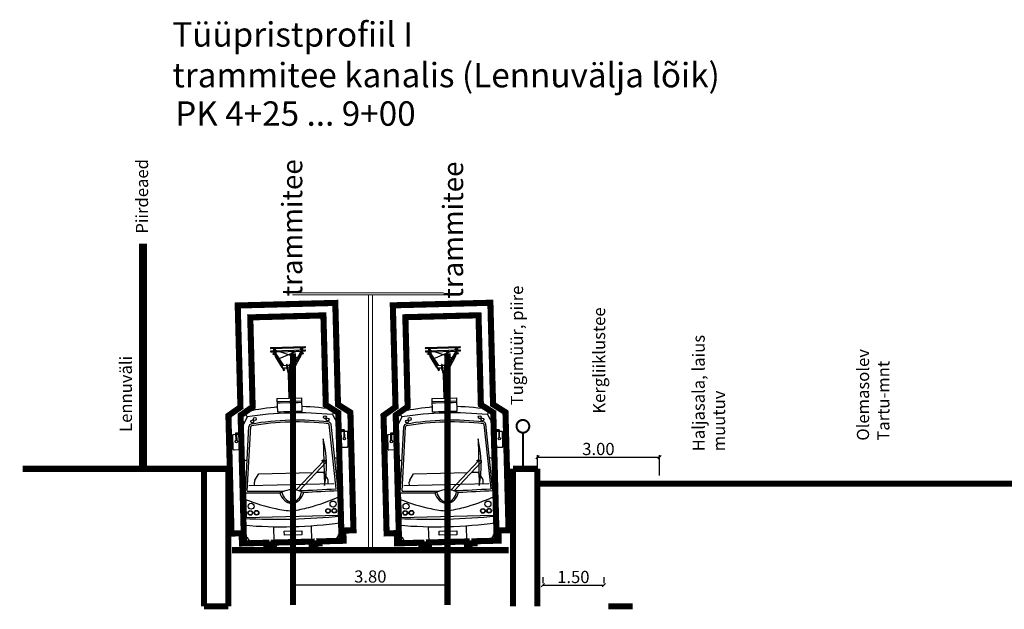
# Model space of a CAD drawing. Units: metres. Extents: x 545197 to 557403, y 6575597 to 6587058.
# Drawn here: x 547609 to 547633, y 6584392 to 6584407 of the extents above; entities that cross this region are included whole.
import ezdxf

# ---------------------------------------------------------------- set-up
doc = ezdxf.new("R2010")
doc.units = ezdxf.units.M
doc.linetypes.add('CENTER', pattern=[50.8, 31.75, -6.35, 6.35, -6.35])
doc.layers.add('6.3', color=7, linetype='Continuous')
doc.layers.add('STR-RISTLÕIKED', color=7, linetype='Continuous', lineweight=0)
doc.styles.get("Standard").update_dxf_attribs({"font": 'simplex.shx'})
doc.styles.add('SwissL', font='Swiss 721 Light BT')
doc.dimstyles.new('M50', dxfattribs={"dimscale": 0, "dimtxt": 0.1, "dimasz": 0.08, "dimexe": 0.05, "dimexo": 0.2, "dimgap": 0.05, "dimtad": 1, "dimzin": 0, "dimdsep": 46, "dimtxsty": 'SwissL', "dimblk1": 'OBLIQUE', "dimblk2": 'OBLIQUE', "dimsah": 1, "dimcen": 0.09, "dimclrd": 256, "dimclre": 256, "dimclrt": 256, "dimadec": 0, "dimazin": 0, "dimtfac": 1, "dimtix": 1, "dimtmove": 1, "dimatfit": 3, "dimfxl": 0.15, "dimtolj": 1, "dimtzin": 0, "dimarcsym": 0})

# ---------------------------------------------------------------- blocks, each defined once
blk = doc.blocks.new('A$C6E3414C9')
at = {"layer": '6.3'}
for p, q in [((6.33, 30.98), (11.67, 30.98)), ((6.33, 30.98), (11.67, 30.98)), ((6.33, 30.82), (11.67, 30.82)), ((6.33, 30.82), (11.67, 30.82)), ((6.33, 30.45), (11.67, 30.45)), ((6.33, 30.45), (11.67, 30.45)), ((6.33, 30.3), (6.79, 30.3)), ((6.33, 30.3), (6.79, 30.3)), ((8.14, 28.09), (6.75, 30.36)), ((8.14, 28.09), (6.75, 30.36)), ((6.82, 30.76), (6.76, 30.82)), ((6.82, 30.76), (6.76, 30.82)), ((10.44, 29.25), (6.8, 30.62)), ((10.44, 29.25), (6.8, 30.62)), ((8.28, 28.09), (6.85, 30.42)), ((8.28, 28.09), (6.85, 30.42)), ((6.92, 30.72), (7.02, 30.72)), ((6.92, 30.72), (7.02, 30.72)), ((6.92, 30.3), (11.08, 30.3)), ((6.92, 30.3), (11.08, 30.3)), ((7, 29.55), (7, 29.78)), ((7, 29.55), (7, 29.78)), ((8, 27.81), (7, 29.55)), ((8, 27.81), (7, 29.55)), ((7.02, 30.72), (7.13, 30.82)), ((7.02, 30.72), (7.13, 30.82)), ((7.02, 29.78), (7.03, 29.56)), ((7.02, 29.78), (7.03, 29.56)), ((7.03, 29.56), (8, 27.9)), ((7.03, 29.56), (8, 27.9)), ((7.56, 29.25), (11.2, 30.62)), ((7.56, 29.25), (11.2, 30.62)), ((9.72, 28.09), (11.15, 30.42)), ((9.72, 28.09), (11.15, 30.42)), ((9.86, 28.09), (11.25, 30.36)), ((9.86, 28.09), (11.25, 30.36)), ((10.97, 29.56), (10, 27.9)), ((10.97, 29.56), (10, 27.9)), ((10, 27.81), (11, 29.55)), ((10, 27.81), (11, 29.55)), ((10.98, 30.72), (10.87, 30.82)), ((10.98, 30.72), (10.87, 30.82)), ((10.98, 29.78), (10.97, 29.56)), ((10.98, 29.78), (10.97, 29.56)), ((11.08, 30.72), (10.98, 30.72)), ((11.08, 30.72), (10.98, 30.72)), ((11, 29.55), (11, 29.78)), ((11, 29.55), (11, 29.78)), ((11.18, 30.76), (11.24, 30.82)), ((11.18, 30.76), (11.24, 30.82)), ((11.21, 30.3), (11.67, 30.3)), ((11.21, 30.3), (11.67, 30.3)), ((8.71, 28.09), (8, 28.09)), ((8, 28.09), (8, 27.74)), ((8.71, 28.09), (8, 28.09)), ((8, 28.09), (8, 27.74)), ((8.23, 27.79), (8.23, 27.59)), ((8.23, 27.79), (8.23, 27.59)), ((8.28, 27.79), (8.28, 27.59)), ((8.28, 27.79), (8.28, 27.59)), ((8.71, 28.2), (8.71, 27.61)), ((8.71, 28.2), (8.71, 27.61)), ((8.83, 28.2), (8.83, 27.63)), ((8.83, 28.2), (8.83, 27.63)), ((9.17, 28.09), (8.83, 28.09)), ((9.17, 28.09), (8.83, 28.09)), ((9.17, 28.2), (9.17, 27.61)), ((9.17, 28.2), (9.17, 27.61)), ((9.29, 28.2), (9.29, 27.61)), ((9.29, 28.2), (9.29, 27.61)), ((10, 28.09), (9.29, 28.09)), ((10, 28.09), (9.29, 28.09)), ((9.72, 27.79), (9.72, 27.59)), ((9.72, 27.79), (9.72, 27.59)), ((9.77, 27.79), (9.77, 27.59)), ((9.77, 27.79), (9.77, 27.59)), ((10, 27.74), (10, 28.09)), ((10, 27.74), (10, 28.09)), ((8, 27.74), (8.71, 27.74)), ((8, 27.74), (8.71, 27.74)), ((8.17, 27.52), (8.05, 27.74)), ((8.17, 27.52), (8.05, 27.74)), ((8.1, 27.74), (8.2, 27.56)), ((8.1, 27.74), (8.2, 27.56)), ((8.16, 27.74), (8.23, 27.66)), ((8.16, 27.74), (8.23, 27.66)), ((8.17, 27.52), (8.23, 27.59)), ((8.17, 27.52), (8.23, 27.59)), ((8.17, 27.52), (8.34, 27.52)), ((8.17, 27.52), (8.17, 27.38)), ((8.17, 27.52), (8.34, 27.52)), ((8.17, 27.52), (8.17, 27.38)), ((8.17, 27.38), (8.34, 27.38)), ((8.17, 27.38), (8.34, 27.38)), ((8.28, 27.59), (8.23, 27.59)), ((8.28, 27.59), (8.23, 27.59)), ((8.35, 27.74), (8.28, 27.66)), ((8.35, 27.74), (8.28, 27.66)), ((8.28, 27.59), (8.34, 27.52)), ((8.28, 27.59), (8.34, 27.52)), ((8.34, 27.52), (8.34, 27.38)), ((8.34, 27.52), (8.34, 27.38)), ((8.71, 27.61), (8.92, 26.81)), ((8.71, 27.61), (8.92, 26.81)), ((8.83, 27.74), (9.17, 27.74)), ((8.83, 27.74), (9.17, 27.74)), ((8.83, 27.63), (9, 26.94)), ((8.83, 27.63), (9, 26.94)), ((8.92, 26.81), (8.92, 22.96)), ((8.92, 26.81), (8.92, 22.96)), ((9.17, 27.63), (9, 26.94)), ((9.17, 27.63), (9, 26.94)), ((9.29, 27.61), (9.08, 26.81)), ((9.29, 27.61), (9.08, 26.81)), ((9.08, 26.81), (9.08, 22.96)), ((9.08, 26.81), (9.08, 22.96)), ((9.29, 27.74), (10, 27.74)), ((9.29, 27.74), (10, 27.74)), ((9.65, 27.74), (9.72, 27.66)), ((9.65, 27.74), (9.72, 27.66)), ((9.72, 27.59), (9.66, 27.52)), ((9.72, 27.59), (9.66, 27.52)), ((9.83, 27.52), (9.66, 27.52)), ((9.66, 27.52), (9.66, 27.38)), ((9.83, 27.52), (9.66, 27.52)), ((9.66, 27.52), (9.66, 27.38)), ((9.83, 27.38), (9.66, 27.38)), ((9.83, 27.38), (9.66, 27.38)), ((9.72, 27.59), (9.77, 27.59)), ((9.72, 27.59), (9.77, 27.59)), ((9.84, 27.74), (9.77, 27.66)), ((9.84, 27.74), (9.77, 27.66)), ((9.83, 27.52), (9.77, 27.59)), ((9.83, 27.52), (9.77, 27.59)), ((9.9, 27.74), (9.8, 27.56)), ((9.9, 27.74), (9.8, 27.56)), ((9.83, 27.52), (9.95, 27.74)), ((9.83, 27.52), (9.95, 27.74)), ((9.83, 27.52), (9.83, 27.38)), ((9.83, 27.52), (9.83, 27.38)), ((7.07, 22.96), (7.07, 20.82)), ((7.07, 22.96), (10.93, 22.96)), ((7.07, 22.96), (10.93, 22.96)), ((7.07, 22.49), (10.93, 22.49)), ((7.07, 22.49), (10.93, 22.49)), ((7.07, 22.28), (7.56, 22.28)), ((7.07, 22.28), (7.56, 22.28)), ((7.07, 22.28), (10.93, 22.28)), ((7.69, 22.28), (10.31, 22.28)), ((10.44, 22.28), (10.93, 22.28)), ((10.44, 22.28), (10.93, 22.28)), ((10.93, 22.96), (10.93, 20.82)), ((10.93, 22.96), (10.93, 20.82)), ((1.46, 18.93), (1.56, 20.62)), ((2.3, 20.23), (1.59, 18.84)), ((2.3, 20.23), (1.59, 18.84)), ((15.7, 20.23), (16.41, 18.84)), ((15.7, 20.23), (16.41, 18.84)), ((16.54, 18.93), (16.44, 20.62)), ((16.54, 18.93), (16.44, 20.62)), ((1.01, 18.11), (1.01, 18.81)), ((1.01, 18.81), (1.36, 18.81)), ((1.01, 18.11), (1.01, 18.81)), ((1.09, 18.96), (1.09, 18.81)), ((1.2, 18.96), (1.2, 18.81)), ((1.36, 18.93), (1.36, 17.99)), ((1.36, 18.93), (1.46, 18.93)), ((1.59, 18.84), (1.37, 17.44)), ((1.59, 18.84), (1.37, 17.44)), ((1.59, 18.84), (1.49, 7.69)), ((1.59, 18.84), (1.49, 7.69)), ((1.74, 8.34), (2.57, 18.71)), ((1.74, 8.34), (2.57, 18.71)), ((2.04, 8.61), (2.85, 18.69)), ((2.04, 8.61), (2.85, 18.69)), ((15.96, 8.61), (15.15, 18.69)), ((15.96, 8.61), (15.15, 18.69)), ((16.26, 8.34), (15.43, 18.71)), ((16.26, 8.34), (15.43, 18.71)), ((16.41, 18.84), (16.51, 7.69)), ((16.41, 18.84), (16.63, 17.44)), ((16.41, 18.84), (16.51, 7.69)), ((16.41, 18.84), (16.63, 17.44)), ((16.64, 18.93), (16.54, 18.93)), ((16.64, 18.93), (16.54, 18.93)), ((16.64, 18.93), (16.64, 17.99)), ((16.64, 18.93), (16.64, 17.99)), ((16.99, 18.81), (16.64, 18.81)), ((16.99, 18.81), (16.64, 18.81)), ((16.8, 18.96), (16.8, 18.81)), ((16.8, 18.96), (16.8, 18.81)), ((16.91, 18.96), (16.91, 18.81)), ((16.91, 18.96), (16.91, 18.81)), ((16.99, 18.11), (16.99, 18.81)), ((16.99, 18.11), (16.99, 18.81)), ((1.36, 18.11), (1.01, 18.11)), ((1.36, 17.99), (1.46, 17.99)), ((1.37, 17.44), (1.4, 17.99)), ((1.37, 4.34), (1.37, 17.44)), ((1.37, 4.34), (1.37, 17.44)), ((16.64, 17.99), (16.54, 17.99)), ((16.64, 17.99), (16.54, 17.99)), ((16.63, 17.44), (16.6, 17.99)), ((16.63, 17.44), (16.6, 17.99)), ((16.63, 4.34), (16.63, 17.44)), ((16.63, 4.34), (16.63, 17.44)), ((16.64, 18.11), (16.99, 18.11)), ((16.64, 18.11), (16.99, 18.11)), ((14.13, 16.45), (14.13, 9.15)), ((14.13, 16.45), (14.13, 9.15)), ((14.18, 9.14), (14.18, 16.45)), ((14.18, 9.14), (14.18, 16.45)), ((2.15, 13.52), (1.54, 13.27)), ((2.15, 13.52), (1.54, 13.27)), ((9.66, 8.57), (14.13, 13.04)), ((9.66, 8.57), (14.13, 13.04)), ((10.18, 8.43), (14.53, 12.78)), ((10.18, 8.43), (14.53, 12.78)), ((13.91, 13.12), (14.34, 13.12)), ((13.91, 12.97), (13.91, 13.12)), ((13.91, 13.12), (14.34, 13.12)), ((13.91, 12.97), (13.91, 13.12)), ((14.34, 12.97), (13.91, 12.97)), ((14.34, 12.97), (13.91, 12.97)), ((14.34, 13.12), (14.34, 12.97)), ((14.34, 13.12), (14.34, 12.97)), ((14.46, 13.05), (14.46, 12.72)), ((14.57, 13.05), (14.46, 13.05)), ((14.46, 13.05), (14.46, 12.72)), ((14.57, 13.05), (14.46, 13.05)), ((14.46, 12.72), (14.57, 12.72)), ((14.46, 12.72), (14.57, 12.72)), ((14.57, 12.72), (14.57, 13.05)), ((14.57, 12.72), (14.57, 13.05)), ((15.85, 13.52), (16.46, 13.27)), ((15.85, 13.52), (16.46, 13.27)), ((3.27, 10.26), (3.91, 11.26)), ((3.27, 10.26), (3.91, 11.26)), ((3.91, 11.26), (12.35, 11.26)), ((13.01, 11.26), (14.03, 11.26)), ((14.67, 10.26), (14.03, 11.26)), ((14.67, 10.26), (14.03, 11.26)), ((2.32, 9.46), (15.62, 9.46)), ((2.32, 9.46), (15.62, 9.46)), ((3.19, 9.46), (3.19, 9.98)), ((3.19, 9.46), (3.19, 9.98)), ((14.75, 9.46), (14.75, 9.98)), ((14.75, 9.46), (14.75, 9.98)), ((1.74, 8.34), (1.78, 4.45)), ((1.74, 8.34), (1.78, 4.45)), ((7.45, 8.28), (7.13, 8.2)), ((7.45, 8.28), (7.13, 8.2)), ((10.55, 8.28), (10.87, 8.2)), ((10.55, 8.28), (10.87, 8.2)), ((16.26, 8.34), (16.22, 4.45)), ((16.26, 8.34), (16.22, 4.45)), ((1.49, 7.69), (1.74, 4.45)), ((1.49, 7.69), (1.74, 4.45)), ((9, 4.45), (9, 6.61)), ((16.51, 7.69), (16.26, 4.45)), ((16.51, 7.69), (16.26, 4.45)), ((1.74, 4.45), (1.37, 4.34)), ((1.74, 4.45), (1.37, 4.34)), ((1.37, 4.34), (1.37, 3.29)), ((1.37, 4.34), (1.37, 3.29)), ((1.37, 3.29), (1.48, 1.5)), ((1.37, 3.29), (1.48, 1.5)), ((1.74, 4.45), (16.26, 4.45)), ((1.74, 4.45), (16.26, 4.45)), ((16.26, 4.45), (16.63, 4.34)), ((16.26, 4.45), (16.63, 4.34)), ((16.63, 3.29), (16.52, 1.5)), ((16.63, 3.29), (16.52, 1.5)), ((16.63, 4.34), (16.63, 3.29)), ((16.63, 4.34), (16.63, 3.29)), ((6.04, 0.59), (6.04, 2.92)), ((6.04, 0.59), (6.04, 2.92)), ((11.96, 0.59), (11.96, 2.92)), ((11.96, 0.59), (11.96, 2.92)), ((1.62, 1.04), (1.29, 1.03)), ((1.62, 1.04), (1.29, 1.03)), ((2.35, 0.63), (2.72, 0.59)), ((2.35, 0.63), (2.72, 0.59)), ((2.72, 0.59), (15.28, 0.59)), ((2.72, 0.59), (15.28, 0.59)), ((16.38, 1.04), (16.71, 1.03)), ((16.38, 1.04), (16.71, 1.03))]:
    blk.add_line(p, q, dxfattribs=at)
for points in [[(6.76, 29.91), (6.58, 29.91), (6.58, 29.98), (6.76, 29.98)], [(6.76, 29.91), (6.58, 29.91), (6.58, 29.98), (6.76, 29.98)], [(6.85, 30.2), (6.85, 29.84), (6.76, 29.84), (6.76, 30.26), (6.81, 30.26)], [(6.85, 30.2), (6.85, 29.84), (6.76, 29.84), (6.76, 30.26), (6.81, 30.26)], [(6.85, 29.98), (6.99, 29.98)], [(6.85, 29.98), (6.99, 29.98)], [(7.03, 29.91), (6.85, 29.91)], [(7.03, 29.91), (6.85, 29.91)], [(6.94, 29.98), (6.94, 30), (6.97, 30)], [(6.94, 29.98), (6.94, 30), (6.97, 30)], [(7.06, 29.85), (7.06, 29.78), (6.94, 29.78), (6.94, 29.91)], [(7.06, 29.85), (7.06, 29.78), (6.94, 29.78), (6.94, 29.91)], [(7.01, 30.16), (7.1, 30.16), (7.1, 30.02), (7.09, 30.02)], [(7.01, 30.16), (7.1, 30.16), (7.1, 30.02), (7.09, 30.02)], [(10.99, 30.16), (10.9, 30.16), (10.9, 30.02), (10.91, 30.02)], [(10.99, 30.16), (10.9, 30.16), (10.9, 30.02), (10.91, 30.02)], [(10.94, 29.85), (10.94, 29.78), (11.06, 29.78), (11.06, 29.91)], [(10.94, 29.85), (10.94, 29.78), (11.06, 29.78), (11.06, 29.91)], [(10.97, 29.91), (11.15, 29.91)], [(10.97, 29.91), (11.15, 29.91)], [(11.15, 29.98), (11.01, 29.98)], [(11.15, 29.98), (11.01, 29.98)], [(11.06, 29.98), (11.06, 30), (11.03, 30)], [(11.06, 29.98), (11.06, 30), (11.03, 30)], [(11.15, 30.2), (11.15, 29.84), (11.24, 29.84), (11.24, 30.26), (11.19, 30.26)], [(11.15, 30.2), (11.15, 29.84), (11.24, 29.84), (11.24, 30.26), (11.19, 30.26)], [(11.24, 29.91), (11.42, 29.91), (11.42, 29.98), (11.24, 29.98)], [(11.24, 29.91), (11.42, 29.91), (11.42, 29.98), (11.24, 29.98)], [(1.2, 18.96), (1.09, 18.96)], [(16.8, 18.96), (16.91, 18.96)], [(2.72, 0), (2.72, 0.59)], [(15.28, 0), (15.28, 0.59)]]:
    blk.add_lwpolyline(points, dxfattribs=at)
for points in [[(6.73, 30.45), (6.92, 30.45), (6.92, 30.76), (6.73, 30.76)], [(6.73, 30.45), (6.92, 30.45), (6.92, 30.76), (6.73, 30.76)], [(9.55, 30.3), (9.91, 30.3), (9.91, 30.19), (9.55, 30.19)], [(9.55, 30.3), (9.91, 30.3), (9.91, 30.19), (9.55, 30.19)], [(11.27, 30.45), (11.08, 30.45), (11.08, 30.76), (11.27, 30.76)], [(11.27, 30.45), (11.08, 30.45), (11.08, 30.76), (11.27, 30.76)], [(7.66, 2.18), (10.41, 2.18), (10.41, 1.53), (7.66, 1.53)], [(7.66, 2.18), (10.41, 2.18), (10.41, 1.53), (7.66, 1.53)]]:
    blk.add_lwpolyline(points, close=True, dxfattribs=at)
for points in [[(0.6, 17.54), (0.92, 17.54, -0.414214), (1.05, 17.41), (1.05, 15.21, -0.414214), (0.92, 15.08), (0.13, 15.08, -0.414214), (0, 15.21), (0, 17.41, -0.414214), (0.13, 17.54), (0.48, 17.54)], [(0.6, 17.54), (0.92, 17.54, -0.414214), (1.05, 17.41), (1.05, 15.21, -0.414214), (0.92, 15.08), (0.13, 15.08, -0.414214), (0, 15.21), (0, 17.41, -0.414214), (0.13, 17.54), (0.48, 17.54)], [(0.49, 16.59), (0.49, 17.7, -0.414214), (0.56, 17.78), (1.02, 17.78)], [(1.02, 17.68), (0.66, 17.68, 0.414214), (0.6, 17.61), (0.6, 16.59)], [(1.2, 18.11), (1.2, 17.76, -0.414214), (1.12, 17.68), (1.02, 17.68)], [(1.02, 17.78, 0.414214), (1.09, 17.84), (1.09, 18.11)], [(16.8, 18.11), (16.8, 17.76, 0.414214), (16.88, 17.68), (16.98, 17.68)], [(16.98, 17.78, -0.414214), (16.91, 17.84), (16.91, 18.11)], [(17.4, 17.54), (17.08, 17.54, 0.414214), (16.95, 17.41), (16.95, 15.21, 0.414214), (17.08, 15.08), (17.87, 15.08, 0.414214), (18, 15.21), (18, 17.41, 0.414214), (17.87, 17.54), (17.52, 17.54)], [(17.4, 17.54), (17.08, 17.54, 0.414214), (16.95, 17.41), (16.95, 15.21, 0.414214), (17.08, 15.08), (17.87, 15.08, 0.414214), (18, 15.21), (18, 17.41, 0.414214), (17.87, 17.54), (17.52, 17.54)], [(17.51, 16.59), (17.51, 17.7, 0.414214), (17.44, 17.78), (16.98, 17.78)], [(16.98, 17.68), (17.34, 17.68, -0.414214), (17.4, 17.61), (17.4, 16.59)]]:
    blk.add_lwpolyline(points, format="xyb", dxfattribs=at)
for centre, radius in [((3.51, 19.85), 0.231), ((3.51, 19.85), 0.231), ((14.49, 19.85), 0.231), ((14.49, 19.85), 0.231), ((3.1, 19.47), 0.231), ((3.1, 19.47), 0.231), ((14.9, 19.47), 0.231), ((14.9, 19.47), 0.231), ((0.54, 16.41), 0.193), ((0.54, 16.41), 0.193), ((17.46, 16.41), 0.193), ((17.46, 16.41), 0.193), ((2.58, 6.22), 0.47), ((2.58, 6.22), 0.47), ((15.42, 6.22), 0.47), ((15.42, 6.22), 0.47), ((2.42, 5.18), 0.368), ((2.42, 5.18), 0.368), ((2.42, 5.18), 0.307), ((2.42, 5.18), 0.307), ((3.4, 5.18), 0.368), ((3.4, 5.18), 0.368), ((3.4, 5.18), 0.307), ((3.4, 5.18), 0.307), ((14.6, 5.18), 0.368), ((14.6, 5.18), 0.368), ((14.6, 5.18), 0.307), ((14.6, 5.18), 0.307), ((15.58, 5.18), 0.368), ((15.58, 5.18), 0.368), ((15.58, 5.18), 0.307), ((15.58, 5.18), 0.307)]:
    blk.add_circle(centre, radius, dxfattribs=at)
for centre, radius, start, end in [((6.33, 30.9), 0.0765, 95.7249, 264.2751), ((6.33, 30.9), 0.0765, 95.7249, 264.2751), ((11.67, 30.9), 0.0765, 275.7249, 84.2751), ((11.67, 30.9), 0.0765, 275.7249, 84.2751), ((6.33, 30.37), 0.0765, 95.7249, 264.2751), ((6.33, 30.37), 0.0765, 95.7249, 264.2751), ((6.8, 30.39), 0.0561, 31.5255, 211.5257), ((6.8, 30.39), 0.0561, 31.5255, 211.5257), ((11.2, 30.39), 0.0561, 328.4743, 148.4745), ((11.2, 30.39), 0.0561, 328.4743, 148.4745), ((11.67, 30.37), 0.0765, 275.7249, 84.2751), ((11.67, 30.37), 0.0765, 275.7249, 84.2751), ((8.77, 28.2), 0.0561, 0, 180), ((8.77, 28.2), 0.0561, 0, 180), ((9.23, 28.2), 0.0561, 0, 180), ((9.23, 28.2), 0.0561, 0, 180), ((8.25, 27.49), 0.141, 232.6602, 307.3398), ((8.25, 27.49), 0.141, 232.6602, 307.3398), ((9.75, 27.49), 0.141, 232.6602, 307.3398), ((9.75, 27.49), 0.141, 232.6602, 307.3398), ((9, -15.38), 37.04, 92.9798, 93.7102), ((9, -15.38), 37.04, 92.9798, 93.7102), ((9, -15.38), 37.04, 78.8481, 87.0202), ((9, -15.38), 37.04, 78.8481, 87.0202), ((1.96, 20.59), 0.394, 108.1181, 176.4241), ((1.96, 20.59), 0.394, 108.1181, 176.4241), ((1.41, 19.97), 0.928, 16.2944, 73.8052), ((1.41, 19.97), 0.928, 16.2944, 73.8052), ((9, -15.38), 37.04, 93.7102, 101.1519), ((9, -32.06), 52.71, 82.7002, 97.2998), ((9, -32.06), 52.71, 82.7002, 97.2998), ((9, -31.86), 52.71, 87.9066, 92.0934), ((9, -31.86), 52.71, 87.9066, 92.0934), ((16.59, 19.97), 0.928, 106.1948, 163.7056), ((16.59, 19.97), 0.928, 106.1948, 163.7056), ((16.04, 20.59), 0.394, 3.5759, 71.8819), ((16.04, 20.59), 0.394, 3.5759, 71.8819), ((2.97, 18.68), 0.394, 98.4241, 175.3767), ((2.97, 18.68), 0.394, 98.4241, 175.3767), ((2.97, 18.68), 0.115, 98.4241, 175.3767), ((2.97, 18.68), 0.115, 98.4241, 175.3767), ((9, -22.06), 41.57, 81.5759, 98.4241), ((9, -22.06), 41.57, 81.5759, 98.4241), ((9, -22.06), 41.3, 81.5759, 98.4241), ((9, -22.06), 41.3, 81.5759, 98.4241), ((15.03, 18.68), 0.115, 4.6233, 81.5759), ((15.03, 18.68), 0.115, 4.6233, 81.5759), ((15.03, 18.68), 0.394, 4.6233, 81.5759), ((15.03, 18.68), 0.394, 4.6233, 81.5759), ((-2.1, 12.8), 16.64, 347.3308, 12.6692), ((-2.1, 12.8), 16.64, 347.3308, 12.6692), ((3.71, 9.98), 0.526, 147.3852, 180), ((3.71, 9.98), 0.526, 147.3852, 180), ((14.22, 9.98), 0.526, 0, 32.6148), ((14.22, 9.98), 0.526, 0, 32.6148), ((9, 188.07), 179.88, 267.6855, 269.4037), ((9, 188.07), 179.88, 267.6855, 269.4037), ((9, 188.07), 179.6, 267.7781, 269.6629), ((9, 188.07), 179.6, 267.7781, 269.6629), ((9.47, 8.8), 2.42, 194.3707, 258.7976), ((9.47, 8.8), 2.42, 194.3707, 258.7976), ((9, 4.99), 3.64, 64.8031, 115.1969), ((9, 4.99), 3.64, 64.8031, 115.1969), ((9.46, 8.59), 2.03, 188.5544, 256.9868), ((9.46, 8.59), 2.03, 188.5544, 256.9868), ((8.54, 8.59), 2.03, 283.0132, 351.4456), ((8.54, 8.59), 2.03, 283.0132, 351.4456), ((8.53, 8.8), 2.42, 281.2024, 345.6293), ((8.53, 8.8), 2.42, 281.2024, 345.6293), ((9, 188.07), 179.6, 270.3371, 272.2219), ((9, 188.07), 179.6, 270.3371, 272.2219), ((9, 188.07), 179.88, 270.5963, 272.3145), ((9, 188.07), 179.88, 270.5963, 272.3145), ((9, 103.28), 99.24, 265.5881, 274.4119), ((9, 103.28), 99.24, 265.5881, 274.4119), ((9, 70.29), 67.43, 263.4999, 276.5001), ((9, 70.29), 67.43, 263.4999, 276.5001), ((1.28, 1.23), 0.203, 91.5764, 271.5764), ((1.28, 1.23), 0.203, 91.5764, 271.5764), ((2.37, 1.52), 0.894, 181.5764, 268.6575), ((2.37, 1.52), 0.894, 181.5764, 268.6575), ((2.74, 1.48), 0.894, 181.5764, 268.6575), ((2.74, 1.48), 0.894, 181.5764, 268.6575), ((15.26, 1.48), 0.894, 271.3425, 358.4236), ((15.26, 1.48), 0.894, 271.3425, 358.4236), ((15.63, 1.52), 0.894, 271.3425, 358.4236), ((15.63, 1.52), 0.894, 271.3425, 358.4236), ((16.72, 1.23), 0.203, 268.4236, 88.4236), ((16.72, 1.23), 0.203, 268.4236, 88.4236)]:
    blk.add_arc(centre, radius, start, end, dxfattribs=at)
for points in [[(1.52, 7.36), (3.35, 6.65), (5.69, 5.8), (8.14, 5.41), (9, 5.27)], [(1.52, 7.36), (3.35, 6.65), (5.69, 5.8), (8.14, 5.41), (9, 5.27)], [(16.48, 7.36), (14.65, 6.65), (12.31, 5.8), (9.86, 5.41), (9, 5.27)], [(16.48, 7.36), (14.65, 6.65), (12.31, 5.8), (9.86, 5.41), (9, 5.27)]]:
    blk.add_open_spline(points, degree=3, knots=[73.723143, 73.723143, 73.723143, 73.723143, 3751.874947, 5738.099976, 5738.099976, 5738.099976, 5738.099976], dxfattribs=at)
blk = doc.blocks.new('_OBLIQUE')
at = {"color": 0, "linetype": 'ByBlock'}
blk.add_line((-0.5, -0.5), (0.5, 0.5), dxfattribs=at)
blk = doc.blocks.new('*D159')
at = {"lineweight": -2, "transparency": 16777216}
for p, q in [((547615.385, 6584395.438), (547615.385, 6584392.651)), ((547619.185, 6584395.438), (547619.185, 6584392.651)), ((547615.385, 6584392.701), (547619.185, 6584392.701))]:
    blk.add_line(p, q, dxfattribs=at)
at = {"layer": 'DEFPOINTS', "color": 0, "transparency": 16777216}
for p in [(547615.385, 6584395.638), (547619.185, 6584395.638), (547619.185, 6584392.701)]:
    blk.add_point(p, dxfattribs=at)
at = {"lineweight": -2, "transparency": 16777216, "xscale": 0.08, "yscale": 0.08, "zscale": 0.08, "rotation": 180}
blk.add_blockref('_OBLIQUE', (547615.385, 6584392.701), dxfattribs=at)
at = {"lineweight": -2, "transparency": 16777216, "xscale": 0.08, "yscale": 0.08, "zscale": 0.08}
blk.add_blockref('_OBLIQUE', (547619.185, 6584392.701), dxfattribs=at)
at = {"transparency": 16777216, "insert": (547617.285, 6584392.905), "char_height": 0.3, "attachment_point": 5, "style": 'SwissL'}
blk.add_mtext('\\A1;3.80', dxfattribs=at)
blk = doc.blocks.new('*D160')
at = {"lineweight": -2, "transparency": 16777216}
for p, q in [((547621.528, 6584392.89), (547621.528, 6584392.74)), ((547623.028, 6584392.89), (547623.028, 6584392.74)), ((547621.528, 6584392.69), (547623.028, 6584392.69))]:
    blk.add_line(p, q, dxfattribs=at)
at = {"layer": 'DEFPOINTS', "color": 0, "transparency": 16777216}
for p in [(547621.528, 6584392.69), (547623.028, 6584392.69), (547623.028, 6584392.69)]:
    blk.add_point(p, dxfattribs=at)
at = {"lineweight": -2, "transparency": 16777216, "xscale": 0.08, "yscale": 0.08, "zscale": 0.08, "rotation": 180}
blk.add_blockref('_OBLIQUE', (547621.528, 6584392.69), dxfattribs=at)
at = {"lineweight": -2, "transparency": 16777216, "xscale": 0.08, "yscale": 0.08, "zscale": 0.08}
blk.add_blockref('_OBLIQUE', (547623.028, 6584392.69), dxfattribs=at)
at = {"transparency": 16777216, "insert": (547622.278, 6584392.894), "char_height": 0.3, "attachment_point": 5, "style": 'SwissL'}
blk.add_mtext('\\A1;1.50', dxfattribs=at)
blk = doc.blocks.new('*D161')
at = {"lineweight": -2, "transparency": 16777216}
for p, q in [((547621.395, 6584395.388), (547621.395, 6584395.886)), ((547621.395, 6584395.836), (547624.395, 6584395.836)), ((547624.395, 6584395.388), (547624.395, 6584395.886))]:
    blk.add_line(p, q, dxfattribs=at)
at = {"layer": 'DEFPOINTS', "color": 0, "transparency": 16777216}
for p in [(547624.395, 6584395.836), (547621.395, 6584395.188), (547624.395, 6584395.188)]:
    blk.add_point(p, dxfattribs=at)
at = {"lineweight": -2, "transparency": 16777216, "xscale": 0.08, "yscale": 0.08, "zscale": 0.08, "rotation": 180}
blk.add_blockref('_OBLIQUE', (547621.395, 6584395.836), dxfattribs=at)
at = {"lineweight": -2, "transparency": 16777216, "xscale": 0.08, "yscale": 0.08, "zscale": 0.08}
blk.add_blockref('_OBLIQUE', (547624.395, 6584395.836), dxfattribs=at)
at = {"transparency": 16777216, "insert": (547622.895, 6584396.04), "char_height": 0.3, "attachment_point": 5, "style": 'SwissL'}
blk.add_mtext('\\A1;3.00', dxfattribs=at)
blk = doc.blocks.new('A$Cd4bbb3ce')
at = {"color": 6, "const_width": 0.2}
blk.add_lwpolyline([(2414.573, 4527.598), (2414.573, 4533.131)], dxfattribs=at)
at = {"color": 5, "const_width": 0.15}
for points in [[(2419.505, 4525.829), (2418.908, 4525.813), (2418.91, 4525.763), (2418.79, 4525.76), (2418.791, 4525.722), (2418.723, 4525.72), (2418.721, 4525.808), (2417.79, 4525.784), (2417.792, 4525.696), (2417.725, 4525.694), (2417.724, 4525.732), (2417.604, 4525.729), (2417.603, 4525.779), (2417.006, 4525.763), (2416.999, 4526.013), (2416.749, 4526.006), (2416.673, 4528.905), (2416.968, 4529.113), (2416.902, 4531.612), (2419.301, 4531.675), (2419.367, 4529.176), (2419.672, 4528.984), (2419.748, 4526.085), (2419.498, 4526.079)], [(2423.319, 4525.832), (2422.722, 4525.816), (2422.723, 4525.766), (2422.603, 4525.763), (2422.604, 4525.725), (2422.537, 4525.723), (2422.534, 4525.811), (2421.604, 4525.787), (2421.606, 4525.699), (2421.539, 4525.697), (2421.538, 4525.735), (2421.418, 4525.732), (2421.416, 4525.782), (2420.82, 4525.766), (2420.813, 4526.016), (2420.563, 4526.01), (2420.487, 4528.909), (2420.782, 4529.117), (2420.716, 4531.616), (2423.115, 4531.679), (2423.181, 4529.18), (2423.486, 4528.988), (2423.562, 4526.089), (2423.312, 4526.082)]]:
    blk.add_lwpolyline(points, close=True, dxfattribs=at)
at = {"color": 1, "const_width": 0.15}
for points in [[(2417.056, 4525.764), (2416.973, 4528.913), (2417.268, 4529.121), (2417.21, 4531.32), (2419.009, 4531.368), (2419.067, 4529.168), (2419.372, 4528.976), (2419.455, 4525.827)], [(2420.87, 4525.768), (2420.787, 4528.917), (2421.081, 4529.124), (2421.024, 4531.324), (2422.823, 4531.371), (2422.881, 4529.172), (2423.186, 4528.98), (2423.269, 4525.831)]]:
    blk.add_lwpolyline(points, dxfattribs=at)
at = {"color": 5, "linetype": 'CENTER', "const_width": 0.15}
for points in [[(2418.261, 4530.437), (2418.261, 4524.252)], [(2422.061, 4530.437), (2422.061, 4524.252)]]:
    blk.add_lwpolyline(points, dxfattribs=at)
at = {"color": 3, "const_width": 0.15}
for points in [[(2416.072, 4527.598), (2411.614, 4527.598)], [(2427.272, 4527.233), (2429.272, 4527.233)]]:
    blk.add_lwpolyline(points, dxfattribs=at)
at = {"const_width": 0.15}
for points in [[(2416.072, 4527.598), (2416.072, 4524.219)], [(2416.072, 4527.598), (2416.672, 4527.598)], [(2416.672, 4527.598), (2416.672, 4524.219)], [(2423.672, 4527.598), (2423.672, 4524.219)], [(2423.672, 4527.598), (2424.272, 4527.598)], [(2424.272, 4527.598), (2424.272, 4524.219)], [(2416.761, 4525.598), (2423.561, 4525.598)], [(2416.072, 4524.219), (2416.672, 4524.219)], [(2426.015, 4524.219), (2426.615, 4524.219)]]:
    blk.add_lwpolyline(points, dxfattribs=at)
at = {"color": 41, "const_width": 0.15}
blk.add_lwpolyline([(2424.272, 4527.233), (2427.272, 4527.233)], dxfattribs=at)
at = {"color": 9, "const_width": 0.15}
blk.add_lwpolyline([(2429.272, 4527.233), (2436.272, 4527.233)], dxfattribs=at)
at = {"layer": 'STR-RISTLÕIKED', "lineweight": 5}
for p, q in [((2418.252, 4531.926), (2421.959, 4531.926)), ((2418.252, 4531.876), (2421.959, 4531.876)), ((2420.117, 4525.598), (2420.117, 4531.876)), ((2420.217, 4525.598), (2420.217, 4531.876))]:
    blk.add_line(p, q, dxfattribs=at)
at = {"layer": 'STR-RISTLÕIKED', "const_width": 0.05}
blk.add_lwpolyline([(2423.912, 4528.485, -0.469114), (2423.764, 4528.686, -2.012404), (2423.912, 4528.485, -1)], format="xyb", dxfattribs=at)
at = {"layer": 'STR-RISTLÕIKED', "color": 7, "const_width": 0.05}
blk.add_lwpolyline([(2423.915, 4528.485), (2423.917, 4527.598)], dxfattribs=at)
at = {"layer": 'STR-RISTLÕIKED', "const_width": 0.02}
for points in [[(2417.765, 4525.698), (2417.665, 4525.698)], [(2417.715, 4525.598), (2417.715, 4525.698)], [(2418.832, 4525.708), (2418.732, 4525.708)], [(2418.782, 4525.608), (2418.782, 4525.708)], [(2421.587, 4525.698), (2421.487, 4525.698)], [(2421.537, 4525.598), (2421.537, 4525.698)], [(2422.654, 4525.708), (2422.554, 4525.708)], [(2422.604, 4525.608), (2422.604, 4525.708)]]:
    blk.add_lwpolyline(points, dxfattribs=at)
at = {"xscale": 0.157, "yscale": 0.157, "zscale": 0.157, "rotation": 1.505518948374707}
for p in [(2416.852, 4525.691), (2420.661, 4525.691)]:
    blk.add_blockref('A$C6E3414C9', p, dxfattribs=at)
at = {"char_height": 0.6, "attachment_point": 1}
for s, insert in [('{\\fArial|b0|i0|c0|p34;T\\fArial|b0|i0|c186|p34;üüpristprofiil I\\P\\fArial|b0|i0|c0|p34;trammitee \\fArial|b0|i0|c186|p34;kanalis (Lennuvälja lõik)}', (2415.292, 4538.575)), ('{\\fArial|b0|i0|c0|p34;PK 4+25 ... 9+00}', (2415.363, 4536.63))]:
    blk.add_mtext_dynamic_manual_height_columns(s, width=27.18715, gutter_width=12.5, heights=[0], dxfattribs=dict(at, insert=insert))
at = {"char_height": 0.3, "attachment_point": 1, "rotation": 90}
for s, width, gutter_width, insert in [('{\\fArial|b0|i0|c186|p34;Piirdeaed}', 4.14784, 12.5, (2414.397, 4533.377)), ('{\\fArial|b0|i0|c0|p34;T\\fArial|b0|i0|c186|p34;ugimüür, piire}', 4.60979, 1, (2423.618, 4529.158)), ('{\\fArial|b0|i0|c0|p34;Kergliiklustee}', 4.14784, 12.5, (2425.638, 4528.953)), ('{\\fArial|b0|i0|c186|p34;Haljasala, laius muutuv}', 4.14784, 12.5, (2428.086, 4528.028)), ('{\\fArial|b0|i0|c186|p34;Olemasolev Tartu-mnt}', 4.14784, 12.5, (2432.128, 4528.289)), ('{\\fArial|b0|i0|c186|p34;Lennuväli}', 4.14784, 12.5, (2414, 4528.505))]:
    blk.add_mtext_dynamic_manual_height_columns(s, width=width, gutter_width=gutter_width, heights=[0], dxfattribs=dict(at, insert=insert))
at = {"layer": 'STR-RISTLÕIKED', "char_height": 0.5, "attachment_point": 1, "rotation": 90, "style": 'SwissL'}
for insert in [(2417.988, 4531.836), (2421.944, 4531.78)]:
    blk.add_mtext_dynamic_manual_height_columns('trammitee', width=4.60979, gutter_width=1, heights=[0], dxfattribs=dict(at, insert=insert))
for base, p1, p2, picture, middle in [((2427.272, 4527.881), (2424.272, 4527.233), (2427.272, 4527.233), '*D161', (2425.772, 4528.085)), ((2422.061, 4524.746), (2418.261, 4527.683), (2422.061, 4527.683), '*D159', (2420.161, 4524.95)), ((2425.904, 4524.735), (2424.404, 4524.735), (2425.904, 4524.735), '*D160', (2425.154, 4524.939))]:
    dim = blk.add_linear_dim(base=base, p1=p1, p2=p2, dimstyle='M50', override={"dimscale": 1, "dimtxt": 0.3})
    dim.commit()
    dim.dimension.update_dxf_attribs({"geometry": picture, "text_midpoint": middle, "insert": (-545197.123, -6579867.955)})

msp = doc.modelspace()

# ---------------------------------------------------------------- block references
msp.add_blockref('A$Cd4bbb3ce', (545197.123, 6579867.955))

doc.saveas('drawing.dxf')
